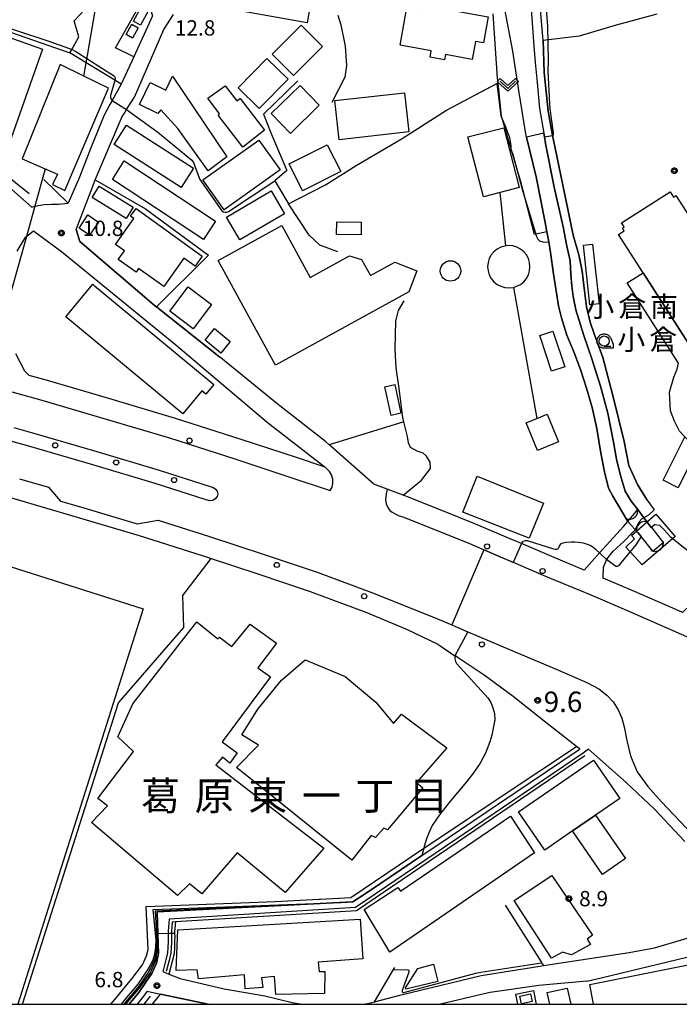
# Model space of a CAD drawing. Extents: x -8000 to -6000, y 93000 to 94500.
# Drawn here: x -6710 to -6548, y 93000 to 93241 of the extents above; entities that cross this region are included whole.
import ezdxf
from ezdxf.enums import TextEntityAlignment as Align

# ---------------------------------------------------------------- set-up
doc = ezdxf.new("R2010")
doc.units = 0
for name, color, linetype in [('2101000', 7, 'Continuous'), ('2101001', 7, 'Continuous'), ('2213000', 7, 'Continuous'), ('2226000', 7, 'Continuous'), ('2238000', 3, 'Continuous'), ('2306000', 7, 'Continuous'), ('3001000', 4, 'Continuous'), ('3002000', 5, 'Continuous'), ('3003000', 7, 'Continuous'), ('4219000', 1, 'Continuous'), ('4219990', 1, 'Continuous'), ('4231000', 7, 'Continuous'), ('4231990', 1, 'Continuous'), ('4265000', 1, 'Continuous'), ('5101001', 4, 'Continuous'), ('5102000', 4, 'Continuous'), ('6110000', 1, 'Continuous'), ('6110110', 1, 'Continuous'), ('6110120', 1, 'Continuous'), ('6130000', 3, 'Continuous'), ('6301000', 3, 'Continuous'), ('6313000', 3, 'Continuous'), ('6331000', 3, 'Continuous'), ('7101000', 2, 'Continuous'), ('7101001', 8, 'Continuous'), ('7102000', 6, 'Continuous'), ('7102001', 8, 'Continuous'), ('7311000', 1, 'Continuous'), ('7312000', 1, 'Continuous'), ('8114000', 5, 'Continuous'), ('8131000', 4, 'Continuous'), ('999', 7, 'Continuous'), ('CLIP_BOX', 4, 'Continuous')]:
    doc.layers.add(name, color=color, linetype=linetype)
doc.styles.add('Dm_Anotation', font='txt.shx', dxfattribs={"bigfont": 'PSCDM.shx'})
doc.styles.add('PlotAnnotation', font='MS Gothic.ttf')

# ---------------------------------------------------------------- blocks, each defined once
blk = doc.blocks.new('223800')
at = {"layer": '2238000'}
blk.add_circle((0, 0), 0.25, dxfattribs=at)
blk = doc.blocks.new('421900')
at = {"layer": '4219990'}
blk.add_arc((-0.313, 0), 0.812, 292.61987, 67.38013, dxfattribs=at)
blk = doc.blocks.new('423100')
at = {"layer": '4231990'}
blk.add_circle((0, 0), 1, dxfattribs=at)
blk = doc.blocks.new('631300')
at = {"layer": '6313000'}
blk.add_lwpolyline([(0.75, 0.35), (0, -0.35), (-0.75, 0.35)], dxfattribs=at)
at = {"layer": 'CLIP_BOX'}
blk.add_lwpolyline([(1.033, 0.34), (0.76, 0.633), (0, -0.076), (-0.76, 0.633), (-1.033, 0.34), (0, -0.624)], close=True, dxfattribs=at)
blk = doc.blocks.new('633100')
at = {"layer": '6331000'}
blk.add_lwpolyline([(0, -0.5), (0.67, -0.5)], dxfattribs=at)
blk.add_circle((0, 0), 0.5, dxfattribs=at)
at = {"layer": 'CLIP_BOX'}
blk.add_lwpolyline([(0.87, -0.3), (0.87, -0.7), (0, -0.7), (-0.074, -0.695), (-0.146, -0.684), (-0.216, -0.666), (-0.282, -0.64), (-0.35, -0.606), (-0.414, -0.564), (-0.469, -0.521), (-0.52, -0.469), (-0.568, -0.408), (-0.608, -0.35), (-0.64, -0.281), (-0.666, -0.214), (-0.686, -0.144), (-0.697, -0.071), (-0.699, 0.003), (-0.695, 0.075), (-0.684, 0.148), (-0.665, 0.216), (-0.64, 0.281), (-0.606, 0.349), (-0.565, 0.412), (-0.522, 0.467), (-0.467, 0.52), (-0.41, 0.568), (-0.349, 0.607), (-0.283, 0.641), (-0.215, 0.665), (-0.148, 0.684), (-0.072, 0.696), (0, 0.7), (0.074, 0.696), (0.147, 0.685), (0.219, 0.666), (0.283, 0.639), (0.355, 0.605), (0.416, 0.562), (0.472, 0.518), (0.525, 0.463), (0.57, 0.407), (0.609, 0.346), (0.646, 0.273)], close=True, dxfattribs=at)
blk = doc.blocks.new('731100')
at = {"layer": '7311000'}
blk.add_circle((0, 0), 0.15, dxfattribs=at)
at = {"layer": 'CLIP_BOX'}
blk.add_lwpolyline([(-0.209, -0.178), (-0.219, -0.166), (-0.237, -0.14), (-0.251, -0.113), (-0.258, -0.094), (-0.265, -0.075), (-0.269, -0.057), (-0.273, -0.031), (-0.275, -0.008), (-0.274, 0.024), (-0.27, 0.054), (-0.266, 0.071), (-0.261, 0.088), (-0.255, 0.104), (-0.246, 0.124), (-0.239, 0.136), (-0.228, 0.154), (-0.219, 0.166), (-0.202, 0.187), (-0.189, 0.199), (-0.169, 0.217), (-0.151, 0.23), (-0.135, 0.239), (-0.113, 0.251), (-0.101, 0.256), (-0.082, 0.262), (-0.056, 0.269), (-0.04, 0.272), (-0.016, 0.275), (0.004, 0.275), (0.022, 0.274), (0.042, 0.272), (0.065, 0.267), (0.079, 0.264), (0.108, 0.253), (0.121, 0.247), (0.143, 0.235), (0.16, 0.224), (0.18, 0.208), (0.194, 0.194), (0.206, 0.182), (0.222, 0.162), (0.233, 0.146), (0.249, 0.116), (0.257, 0.097), (0.264, 0.075), (0.269, 0.057), (0.273, 0.032), (0.275, 0.014), (0.275, -0.008), (0.274, -0.023), (0.271, -0.048), (0.267, -0.067), (0.261, -0.088), (0.249, -0.117), (0.23, -0.151), (0.219, -0.166), (0.204, -0.184), (0.189, -0.199), (0.172, -0.215), (0.154, -0.228), (0.136, -0.239), (0.124, -0.246), (0.107, -0.253), (0.09, -0.26), (0.071, -0.266), (0.044, -0.271), (0.028, -0.274), (0.009, -0.275), (-0.009, -0.275), (-0.024, -0.274), (-0.041, -0.272), (-0.063, -0.268), (-0.086, -0.261), (-0.101, -0.256), (-0.115, -0.25), (-0.133, -0.241), (-0.148, -0.231), (-0.17, -0.216), (-0.182, -0.206), (-0.197, -0.192)], close=True, dxfattribs=at)
blk = doc.blocks.new('731200')
at = {"layer": '7312000'}
blk.add_circle((0, 0), 0.15, dxfattribs=at)
at = {"layer": 'CLIP_BOX'}
blk.add_lwpolyline([(-0.209, -0.178), (-0.219, -0.166), (-0.237, -0.14), (-0.251, -0.113), (-0.258, -0.094), (-0.265, -0.075), (-0.269, -0.057), (-0.273, -0.031), (-0.275, -0.008), (-0.274, 0.024), (-0.27, 0.054), (-0.266, 0.071), (-0.261, 0.088), (-0.255, 0.104), (-0.246, 0.124), (-0.239, 0.136), (-0.228, 0.154), (-0.219, 0.166), (-0.202, 0.187), (-0.189, 0.199), (-0.169, 0.217), (-0.151, 0.23), (-0.135, 0.239), (-0.113, 0.251), (-0.101, 0.256), (-0.082, 0.262), (-0.056, 0.269), (-0.04, 0.272), (-0.016, 0.275), (0.004, 0.275), (0.022, 0.274), (0.042, 0.272), (0.065, 0.267), (0.079, 0.264), (0.108, 0.253), (0.121, 0.247), (0.143, 0.235), (0.16, 0.224), (0.18, 0.208), (0.194, 0.194), (0.206, 0.182), (0.222, 0.162), (0.233, 0.146), (0.249, 0.116), (0.257, 0.097), (0.264, 0.075), (0.269, 0.057), (0.273, 0.032), (0.275, 0.014), (0.275, -0.008), (0.274, -0.023), (0.271, -0.048), (0.267, -0.067), (0.261, -0.088), (0.249, -0.117), (0.23, -0.151), (0.219, -0.166), (0.204, -0.184), (0.189, -0.199), (0.172, -0.215), (0.154, -0.228), (0.136, -0.239), (0.124, -0.246), (0.107, -0.253), (0.09, -0.26), (0.071, -0.266), (0.044, -0.271), (0.028, -0.274), (0.009, -0.275), (-0.009, -0.275), (-0.024, -0.274), (-0.041, -0.272), (-0.063, -0.268), (-0.086, -0.261), (-0.101, -0.256), (-0.115, -0.25), (-0.133, -0.241), (-0.148, -0.231), (-0.17, -0.216), (-0.182, -0.206), (-0.197, -0.192)], close=True, dxfattribs=at)

msp = doc.modelspace()

# ---------------------------------------------------------------- linework, layer by layer
at = {"layer": '2101000', "flags": 128}
for points in [[(-6597.2, 93314.64), (-6596.48, 93309.74), (-6594.95, 93305.21), (-6593.58, 93301.46), (-6592.66, 93298.79), (-6592.18, 93294.29), (-6591.42, 93289.08), (-6590.39, 93281.65), (-6589.83, 93274.18), (-6589.58, 93267.49), (-6588.8, 93263.96), (-6587.76, 93260.02), (-6586.32, 93256.42), (-6585.63, 93253.12), (-6585.18, 93249.38), (-6584.83, 93244.55), (-6584.47, 93240.2), (-6584.06, 93234.5), (-6583.8, 93230.46), (-6583.31, 93225.6), (-6582.74, 93219.25), (-6581.67, 93213.22)], [(-6581.86, 93236.8), (-6582.69, 93246.27)], [(-6602.34, 93119.15), (-6614.4, 93123.98), (-6616.07, 93124.6), (-6619.98, 93126.04), (-6623.28, 93127.26), (-6633.64, 93136.4), (-6634.23, 93136.92), (-6635.13, 93137.72), (-6647.01, 93147.04), (-6660.76, 93158.2), (-6660.99, 93158.39), (-6676.49, 93170.66), (-6676.57, 93170.72), (-6695.22, 93186.67), (-6696.11, 93189.58), (-6691.67, 93201.3), (-6691.48, 93201.76), (-6684.85, 93217.25), (-6684.31, 93218.11), (-6683.78, 93218.94), (-6681.83, 93222.02), (-6674.68, 93238.56), (-6672.3, 93242.18)], [(-6736.86, 93219.73), (-6736.32, 93219.3), (-6730.32, 93214.42), (-6720.73, 93206.62), (-6712.58, 93200), (-6707.01, 93195.1), (-6706.36, 93195.31), (-6706.27, 93195.32), (-6704.01, 93195.73), (-6702.19, 93195.84), (-6700.44, 93195.81), (-6698.07, 93196.09)], [(-6581.67, 93213.22), (-6581.5, 93212.27), (-6581.21, 93210.64), (-6579.09, 93199.95), (-6576.91, 93190.22), (-6575.98, 93185.55), (-6575.22, 93181.92), (-6575.03, 93178.58), (-6574.78, 93175.84), (-6574.45, 93173.25)], [(-6710.59, 93184.32), (-6708.45, 93187.82), (-6708.33, 93187.92), (-6706.58, 93189.3), (-6699.74, 93184.19), (-6687.72, 93174.4), (-6671.7, 93161.36), (-6649.34, 93142.46), (-6635.21, 93131.44), (-6642.21, 93133.78), (-6655.75, 93138.25), (-6671.86, 93143.39), (-6687.35, 93148), (-6703.19, 93152.66), (-6707.63, 93153.87), (-6708.73, 93154.91), (-6710.92, 93159.18)], [(-6574.45, 93173.25), (-6573.81, 93169.93), (-6571.81, 93163.65), (-6569.87, 93157.95)], [(-6569.87, 93157.95), (-6567.8, 93151.28), (-6565.99, 93144.66)], [(-6565.99, 93144.66), (-6564.59, 93137.55)], [(-6769.46, 93130.64), (-6769.45, 93138.05), (-6759.02, 93135.91), (-6758.03, 93135.71), (-6757.06, 93135.47), (-6743.74, 93132.22), (-6728.57, 93128.5), (-6725.14, 93127.56), (-6720.73, 93126.36), (-6711.38, 93123.8), (-6695.86, 93119.23), (-6680.7, 93114.72), (-6665.02, 93109.72), (-6663.05, 93109.07), (-6651.67, 93105.31), (-6638.81, 93101.01), (-6625.22, 93096), (-6615.24, 93091.81), (-6607.57, 93088.16), (-6603.42, 93085.3)], [(-6564.59, 93137.55), (-6563.82, 93133.44)], [(-6563.82, 93133.44), (-6562.87, 93129.43), (-6561.74, 93125.55)], [(-6561.74, 93125.55), (-6560.27, 93123.14), (-6558.65, 93121.09)], [(-6556.37, 93123.35), (-6554.64, 93121.04)], [(-6562.16, 93116.89), (-6561.08, 93118.19), (-6558.65, 93121.09)], [(-6561.94, 93113.32), (-6560.06, 93115.3), (-6559.18, 93116.17), (-6558.29, 93118.08), (-6557.68, 93118.8), (-6555.94, 93119.77), (-6554.64, 93121.04)], [(-6567.08, 93104.3), (-6567.01, 93106.95), (-6566.23, 93108.93), (-6564.69, 93110.9), (-6561.94, 93113.32)], [(-6494.98, 93072.67), (-6498.51, 93074.5), (-6513.61, 93082.32), (-6521.12, 93086.21), (-6523.03, 93087.2), (-6527.68, 93090.12), (-6532.25, 93094.11), (-6540.29, 93102.53), (-6545.79, 93097.65), (-6547.73, 93095.92), (-6550.09, 93096.97), (-6559.45, 93101.04), (-6567.08, 93104.3)], [(-6611.5, 93036.41), (-6605.09, 93040.73), (-6592.73, 93049.06), (-6573.27, 93062.17), (-6572.86, 93062.48), (-6573.65, 93063.1), (-6581.17, 93069), (-6589.12, 93075.3), (-6596.21, 93080.57), (-6602.63, 93084.76), (-6603.21, 93085.16), (-6603.42, 93085.3)], [(-6547.09, 93039.83), (-6554.58, 93047.76), (-6561.52, 93054.27), (-6570.7, 93062.45), (-6572.02, 93061.45), (-6627.73, 93023.69), (-6673.4, 93020.85), (-6673.64, 93017.89), (-6673.63, 93017.4), (-6673.62, 93016.65), (-6673.64, 93015.26), (-6673.68, 93013.88), (-6673.75, 93012.6), (-6674.17, 93010.89), (-6674.87, 93008.24), (-6674.93, 93008.01), (-6673.43, 93007.41), (-6670.68, 93006.3), (-6659.93, 93003.81), (-6649.92, 93002.08), (-6643.25, 93000.43), (-6640.89, 93000)], [(-6628.37, 93025.04), (-6624.15, 93027.88), (-6611.5, 93036.41)], [(-6683.2, 93000), (-6680.83, 93002.87), (-6679.06, 93005.42), (-6677.58, 93007.56), (-6676.46, 93010.05), (-6676.02, 93012.47), (-6676.16, 93017.28), (-6676.32, 93022.6), (-6628.37, 93025.04)], [(-6626.04, 93000), (-6624.8, 93000.2), (-6623.09, 93000.64), (-6616.59, 93002.29), (-6596.97, 93007.07), (-6582.6, 93009.37), (-6581.76, 93009.5), (-6560.75, 93012.64), (-6554.58, 93013.82), (-6543.74, 93016.98)], [(-6571.13, 93005.7), (-6567.57, 93006.47), (-6525.66, 93016.6), (-6515.26, 93002.97), (-6512.88, 93000)], [(-6678.76, 93003.22), (-6679.63, 93001.96), (-6681.22, 93000)], [(-6678.76, 93003.22), (-6675.52, 93002.52)], [(-6595.2, 93002.82), (-6606.98, 93000)]]:
    msp.add_lwpolyline(points, dxfattribs=at)
at = {"layer": '2101001', "flags": 128}
for points in [[(-6691.75, 93246), (-6691, 93246.44), (-6690.9, 93246.52), (-6688.55, 93248.45), (-6688.07, 93248.79), (-6686.22, 93250.13), (-6683.97, 93250.12), (-6681.62, 93249.4), (-6679.8, 93247.21), (-6679.26, 93246.33), (-6678.45, 93245), (-6677.44, 93241.91), (-6682.03, 93231.9), (-6685.11, 93225.17), (-6687.31, 93221.18), (-6687.87, 93220.16), (-6689.3, 93217.57), (-6692.59, 93209.63), (-6695.34, 93202.43), (-6698.07, 93196.09)], [(-6556.37, 93123.35), (-6558.75, 93127.18), (-6560.8, 93131.83), (-6561.94, 93137.71), (-6564.72, 93149), (-6567.23, 93158.29), (-6569.28, 93164.1), (-6570.27, 93166.92), (-6571.18, 93170.71), (-6571.74, 93175.29), (-6572.28, 93179.41), (-6573.06, 93183.41), (-6574.46, 93188.19), (-6575.7, 93194.14), (-6578.9, 93209.47), (-6579.49, 93212.64), (-6580.59, 93218.6), (-6581.53, 93228.02), (-6581.83, 93235.89), (-6581.86, 93236.8)], [(-6562.16, 93116.89), (-6568.01, 93110.45), (-6571.78, 93106.27), (-6579.72, 93109.58), (-6587.14, 93112.75), (-6590.31, 93114.11), (-6598.1, 93117.44), (-6602.34, 93119.15)], [(-6571.13, 93005.7), (-6582.9, 93004.61), (-6594.81, 93002.91), (-6595.2, 93002.82)], [(-6663.83, 93000), (-6675.52, 93002.52)]]:
    msp.add_lwpolyline(points, dxfattribs=at)
at = {"layer": '2213000', "flags": 128}
for points in [[(-6768.85, 93166.8), (-6762.48, 93165.56), (-6756.71, 93162.2), (-6753.41, 93160.28), (-6752.55, 93160.11), (-6722.29, 93152.71), (-6720.73, 93152.28), (-6718.43, 93151.65), (-6704.55, 93147.85), (-6688.77, 93143.21), (-6673.33, 93138.61), (-6657.3, 93133.5), (-6643.79, 93129.03), (-6633.97, 93125.75), (-6633.5, 93126.55), (-6633.29, 93127.46), (-6633.33, 93128.52), (-6633.63, 93129.54), (-6634.14, 93130.39), (-6635.21, 93131.44)], [(-6710.02, 93128.61), (-6702.95, 93126.53), (-6699.97, 93123.15), (-6695.12, 93121.72), (-6681.24, 93117.59), (-6676.03, 93118.48), (-6663.47, 93114.48), (-6650.1, 93110.05), (-6637.15, 93105.73), (-6623.38, 93100.65), (-6607.67, 93094.35), (-6604.2, 93092.86), (-6602.69, 93092.22), (-6600.48, 93091.27), (-6600.28, 93091.19)], [(-6619.98, 93126.04), (-6620.27, 93124.91), (-6620.43, 93123.57), (-6620.22, 93122.44), (-6619.84, 93121.55), (-6619.31, 93120.86), (-6618.74, 93120.4), (-6617.88, 93119.95), (-6617.02, 93119.56), (-6616.2, 93119.32), (-6600.01, 93112.82), (-6592.34, 93109.54), (-6589.11, 93108.16)], [(-6589.11, 93108.16), (-6581.67, 93104.97), (-6570.17, 93100.18), (-6561.43, 93096.44), (-6552.1, 93092.39), (-6543.93, 93088.75), (-6535.03, 93084.44), (-6525.05, 93079.22), (-6502.19, 93067.39), (-6436.43, 93033.37), (-6395.39, 93012.14), (-6389.3, 93009.52), (-6386.17, 93008.61), (-6383.34, 93008.41), (-6380.63, 93009.11), (-6378.64, 93009.89), (-6376.81, 93011.03), (-6375.53, 93012.44), (-6372.76, 93016.2), (-6370.79, 93018.83), (-6368.25, 93022.23), (-6366.7, 93024.31)], [(-6600.28, 93091.19), (-6589.45, 93086.55), (-6578.03, 93081.79), (-6570.95, 93078.69), (-6568.18, 93077.23), (-6566.19, 93075.66), (-6564.68, 93074.04), (-6563.48, 93072.09), (-6562.52, 93070.06), (-6561.98, 93067.88), (-6561.35, 93064.54), (-6560.44, 93060.79), (-6558.79, 93056.92), (-6556.18, 93053.3), (-6552.81, 93049.53), (-6545.27, 93041.54), (-6537.5, 93033.23), (-6530.34, 93024.52), (-6529.69, 93023.73), (-6529.29, 93023.03), (-6529.36, 93022.31), (-6529.7, 93021.81), (-6530.53, 93020.82)]]:
    msp.add_lwpolyline(points, dxfattribs=at)
at = {"layer": '2226000', "flags": 128}
for points in [[(-6711.43, 93141.13), (-6706.82, 93139.86), (-6691.12, 93135.25), (-6675.78, 93130.68), (-6663.36, 93126.72), (-6662.55, 93126.43), (-6662.02, 93126.07), (-6661.64, 93125.58), (-6661.48, 93124.88), (-6661.66, 93124.24), (-6662.07, 93123.73), (-6662.72, 93123.32), (-6663.43, 93123.24), (-6664.31, 93123.45)], [(-6664.31, 93123.45), (-6676.78, 93127.43), (-6692.09, 93131.99), (-6707.75, 93136.59), (-6712.13, 93137.79)]]:
    msp.add_lwpolyline(points, dxfattribs=at)
at = {"layer": '2306000', "flags": 128}
for points in [[(-6590.91, 93185.64), (-6592.32, 93198.65)], [(-6589.04, 93175.44), (-6583.38, 93143.34)]]:
    msp.add_lwpolyline(points, dxfattribs=at)
at = {"layer": '3001000', "flags": 128}
for points in [[(-6654.4, 93250.15), (-6638.35, 93247.32), (-6639.6, 93240.18), (-6655.66, 93243.01)], [(-6678.4, 93243.2), (-6680.37, 93239.61), (-6682.08, 93240.55), (-6680.12, 93244.14)], [(-6611.91, 93244.67), (-6595.24, 93241.62), (-6596.4, 93235.25), (-6598.4, 93235.62), (-6599.21, 93231.22), (-6605.73, 93232.42), (-6605.97, 93231.14), (-6609.51, 93231.78), (-6609.22, 93233.35), (-6616.85, 93234.74), (-6615.25, 93243.47), (-6612.23, 93242.92)], [(-6704.4, 93233.76), (-6712.52, 93210.58), (-6715.6, 93211.65), (-6715.96, 93211.03), (-6720.73, 93212.7), (-6725.9, 93214.51), (-6720.73, 93229.29), (-6717.55, 93238.37)], [(-6680.93, 93238.97), (-6682.36, 93236.46), (-6683.92, 93237.35), (-6682.48, 93239.86)], [(-6648.13, 93232.48), (-6641.03, 93239.59), (-6635.85, 93234.42), (-6642.95, 93227.31)], [(-6655.32, 93209.79), (-6661.34, 93217.58), (-6661.07, 93217.95), (-6663.88, 93221.72), (-6659.7, 93224.78), (-6656.79, 93221.07), (-6656.02, 93221.69), (-6650, 93213.9)], [(-6636.61, 93220.02), (-6643.66, 93213.13), (-6648.38, 93217.97), (-6641.33, 93224.86)], [(-6632.85, 93221.18), (-6615.73, 93223.09), (-6614.66, 93213.48), (-6631.78, 93211.57)], [(-6683.83, 93215.12), (-6667.43, 93204.58), (-6670.43, 93199.9), (-6686.83, 93210.44)], [(-6591.44, 93214.52), (-6587.66, 93199.85), (-6592.32, 93198.65), (-6596.45, 93197.59), (-6600.23, 93212.25)], [(-6665.13, 93201.74), (-6651.38, 93211.5), (-6646.19, 93204.18), (-6659.93, 93194.42)], [(-6644.01, 93205.65), (-6634.65, 93210.36), (-6631.34, 93203.77), (-6640.7, 93199.06)], [(-6684.36, 93206.44), (-6662.04, 93191.65), (-6664.94, 93187.2), (-6687.24, 93201.88)], [(-6690.53, 93200.19), (-6682.17, 93195.11), (-6683.86, 93192.33), (-6692.22, 93197.4)], [(-6645.15, 93193.47), (-6656.09, 93187.06), (-6659.37, 93192.65), (-6648.43, 93199.06)], [(-6681.48, 93194.71), (-6665.29, 93183.09), (-6667.02, 93180.66), (-6669.77, 93182.61), (-6674.7, 93175.68), (-6680.85, 93180.05), (-6681.46, 93179.19), (-6685.82, 93182.29), (-6684.31, 93184.41), (-6686.48, 93185.96), (-6682, 93192.27), (-6682.8, 93192.83)], [(-6690.71, 93191.44), (-6692.9, 93188.21), (-6695.44, 93189.93), (-6693.26, 93193.16)], [(-6661.4, 93182.02), (-6645.81, 93190.61), (-6638.81, 93177.88), (-6629.25, 93183.14), (-6626.28, 93182.23), (-6624.12, 93178.32), (-6618.09, 93181.64), (-6612.7, 93179.53), (-6614.72, 93174.38), (-6647.31, 93156.43)], [(-6632.33, 93191.48), (-6626.34, 93191.39), (-6626.39, 93188.31), (-6632.38, 93188.4)], [(-6557.34, 93179.04), (-6529.59, 93135.74), (-6532.33, 93133.98), (-6534.67, 93133.35), (-6537.73, 93133.48), (-6541.48, 93134.54), (-6543.9, 93136.17), (-6545.31, 93137.11), (-6547.1, 93138.9), (-6548.43, 93140.23), (-6549.67, 93142.67), (-6550.6, 93145.26), (-6550.91, 93149.84), (-6549.79, 93153.44), (-6548.96, 93155.4), (-6548.66, 93156.92), (-6561.24, 93176.55)], [(-6691.75, 93175.93), (-6662.44, 93151.65), (-6664.41, 93149.28), (-6665.41, 93150.1), (-6670.03, 93144.53), (-6698.69, 93168.27), (-6692.1, 93176.22)], [(-6663.01, 93171.26), (-6667.49, 93165.32), (-6673.22, 93169.64), (-6668.73, 93175.58)], [(-6662.31, 93165.34), (-6658.41, 93162.2), (-6660.69, 93159.38), (-6664.59, 93162.51)], [(-6579.42, 93164.76), (-6576.53, 93156.03), (-6579.76, 93154.96), (-6582.65, 93163.69)], [(-6618.16, 93151.65), (-6616.63, 93144.64), (-6619.04, 93144.11), (-6620.57, 93151.12)], [(-6580.8, 93144.39), (-6578.03, 93137.63), (-6583.21, 93135.51), (-6585.98, 93142.28), (-6583.38, 93143.34)], [(-6585.25, 93114.08), (-6601.47, 93120.46), (-6597.98, 93129.25), (-6581.71, 93122.63)], [(-6574.63, 93042.42), (-6581.41, 93037.75), (-6587.85, 93047.1), (-6569.49, 93059.73), (-6563.06, 93050.38), (-6568.98, 93046.31)], [(-6625.67, 93023.21), (-6617.42, 93028.59), (-6616.76, 93027.71), (-6589.77, 93046.08), (-6583.89, 93037.1), (-6619.36, 93012.73)], [(-6579.69, 93031.54), (-6569.75, 93016.91), (-6571.03, 93015.95), (-6570.18, 93014.64), (-6574.86, 93012.12), (-6577.08, 93012.75), (-6579.75, 93011.28), (-6588.9, 93025.43)], [(-6671.29, 93018.24), (-6626.59, 93020.83), (-6625.93, 93011.14), (-6636.88, 93010.35), (-6636.62, 93008.05), (-6635.28, 93008.06), (-6635.36, 93002.67), (-6647.29, 93002.36), (-6647.57, 93006.77), (-6650.73, 93006.51), (-6650.47, 93004.09), (-6654.73, 93003.82), (-6654.95, 93007.24), (-6666.15, 93006.2), (-6666.54, 93008.43), (-6671.65, 93008.28)], [(-6608.62, 93009.81), (-6607.62, 93005.56), (-6615.41, 93003.69), (-6615.52, 93004.01), (-6612.5, 93008.76)], [(-6587.48, 93002), (-6584.93, 93002.55), (-6584.53, 93000.66), (-6587.07, 93000.11)]]:
    msp.add_lwpolyline(points, close=True, dxfattribs=at)
for points in [[(-6569.46, 93000), (-6570.42, 93004.83), (-6532.86, 93012.33), (-6530.47, 93000.32), (-6532.07, 93000)], [(-6580.16, 93000), (-6580.81, 93002.88), (-6575.97, 93003.98), (-6575.07, 93000)]]:
    msp.add_lwpolyline(points, dxfattribs=at)
at = {"layer": '3002000', "flags": 128}
for points in [[(-6529.59, 93135.74), (-6557.34, 93179.04), (-6563.35, 93188.41), (-6561.96, 93189.3), (-6562.38, 93189.95), (-6561.94, 93190.23), (-6562.6, 93191.25), (-6550.73, 93198.86), (-6549.89, 93197.55), (-6549.34, 93197.91), (-6546.09, 93192.84)], [(-6758.53, 93000), (-6756.22, 93007.65), (-6752.47, 93006.6), (-6720.73, 93105.71), (-6719.56, 93109.4), (-6679.72, 93096.74), (-6710.46, 93000)]]:
    msp.add_lwpolyline(points, dxfattribs=at)
msp.add_lwpolyline([(-6616.48, 93070.98), (-6605.4, 93062.79), (-6612.85, 93054.25), (-6611.26, 93052.98), (-6619.93, 93042.66), (-6620.78, 93043.14), (-6622.83, 93040.83), (-6623.93, 93041.31), (-6628.62, 93035.24), (-6656.91, 93057.94), (-6651.49, 93063.4), (-6655.62, 93065.95), (-6651.67, 93072.24), (-6645.84, 93079.32), (-6640.06, 93084.3), (-6630.26, 93080.26), (-6622.81, 93073.91), (-6618.41, 93068.73)], close=True, dxfattribs=at)
at = {"layer": '3003000', "flags": 128}
for points in [[(-6649.43, 93231.48), (-6644.23, 93226.37), (-6651.3, 93219.18), (-6656.5, 93224.29)], [(-6663.8, 93203.96), (-6671.23, 93214.31), (-6675.45, 93218.93), (-6676.11, 93218.02), (-6680.63, 93220.2), (-6678.03, 93225.6), (-6674.17, 93223.74), (-6672.52, 93227.16), (-6664.62, 93215.37), (-6659.27, 93207.41)], [(-6570.35, 93171.16), (-6571.92, 93185.78), (-6569.69, 93186.02), (-6568.11, 93171.4)], [(-6547.1, 93138.9), (-6545.31, 93137.11), (-6543.9, 93136.17), (-6548.73, 93126.42), (-6552.39, 93128.24)], [(-6653.54, 93093.03), (-6647.07, 93088.36), (-6651.63, 93082.3), (-6648.58, 93080.14), (-6660.43, 93064.24), (-6656.71, 93061.55), (-6658.51, 93059.01), (-6660.34, 93060.44), (-6661.97, 93058.63), (-6635.49, 93038.2), (-6644.94, 93027.38), (-6656.76, 93037.09), (-6665.36, 93027.05), (-6668.43, 93029.51), (-6671.32, 93026.59), (-6692.35, 93044.46), (-6688.5, 93048.59), (-6690.8, 93050.36), (-6682.13, 93061.89), (-6685.94, 93065.46), (-6682.3, 93073.52), (-6666.62, 93093.56), (-6661.46, 93089.4), (-6661.04, 93089.85), (-6657.99, 93087.57)], [(-6561.66, 93035.67), (-6567.31, 93031.78), (-6574.63, 93042.42), (-6568.98, 93046.31)]]:
    msp.add_lwpolyline(points, close=True, dxfattribs=at)
at = {"layer": '4231000', "flags": 128}
msp.add_lwpolyline([(-6590.91, 93185.64), (-6592.2, 93185.29), (-6593.1, 93184.81), (-6593.88, 93184.17), (-6594.53, 93183.38), (-6595.01, 93182.48), (-6595.31, 93181.51), (-6595.41, 93180.5), (-6595.31, 93179.48), (-6595.01, 93178.51), (-6594.53, 93177.61), (-6593.89, 93176.83), (-6593.1, 93176.18), (-6592.2, 93175.7), (-6591.23, 93175.4), (-6590.22, 93175.3), (-6589.04, 93175.44), (-6587.34, 93176.18), (-6586.55, 93176.82), (-6585.9, 93177.61), (-6585.42, 93178.51), (-6585.13, 93179.48), (-6585.03, 93180.49), (-6585.13, 93181.51), (-6585.42, 93182.48), (-6585.9, 93183.38), (-6586.55, 93184.16), (-6587.33, 93184.81), (-6588.23, 93185.29), (-6589.2, 93185.58), (-6590.22, 93185.68), (-6590.91, 93185.64)], close=True, dxfattribs=at)
at = {"layer": '4265000', "flags": 128}
for points in [[(-6694.24, 93227.14), (-6693.68, 93230.39), (-6693.38, 93232.18), (-6690.9, 93246.52), (-6690.27, 93250.19), (-6692.55, 93251.64), (-6694.52, 93252.9), (-6695.24, 93253.36)], [(-6694.24, 93227.14), (-6700.08, 93229.99), (-6709.34, 93206.94), (-6703.73, 93204.46), (-6700.69, 93203.11), (-6701.93, 93200.62), (-6698.95, 93199.14), (-6688.23, 93224.19), (-6694.24, 93227.14)], [(-6703.73, 93204.46), (-6706.27, 93195.32), (-6708.33, 93187.92), (-6714.24, 93166.7), (-6716.17, 93159.77), (-6716.28, 93159.36), (-6718.43, 93151.65), (-6720.73, 93143.39), (-6723.79, 93132.38), (-6725.14, 93127.56), (-6738.28, 93090.07), (-6778.82, 93000)]]:
    msp.add_lwpolyline(points, dxfattribs=at)
at = {"layer": '5101001', "flags": 128}
for points in [[(-6584.83, 93244.55), (-6584.47, 93240.2), (-6584.06, 93234.5), (-6583.8, 93230.46), (-6583.31, 93225.6), (-6582.74, 93219.25), (-6581.67, 93213.22), (-6581.5, 93212.27), (-6581.21, 93210.64), (-6579.09, 93199.95), (-6576.91, 93190.22), (-6575.98, 93185.55), (-6575.22, 93181.92), (-6575.03, 93178.58), (-6574.78, 93175.84), (-6574.45, 93173.25), (-6573.81, 93169.93), (-6571.81, 93163.65), (-6569.87, 93157.95), (-6567.8, 93151.28), (-6565.99, 93144.66), (-6564.59, 93137.55), (-6563.82, 93133.44), (-6562.87, 93129.43), (-6561.74, 93125.55), (-6560.27, 93123.14), (-6558.65, 93121.09)], [(-6561.08, 93118.19), (-6564.78, 93124.34), (-6565.81, 93126.3), (-6566.78, 93130.28), (-6567.65, 93134.84), (-6568.66, 93140.92), (-6569.81, 93146.08), (-6571.18, 93150.79), (-6572.65, 93155.36), (-6574.28, 93159.65), (-6575.99, 93163.78), (-6577.29, 93168), (-6578.06, 93170.92), (-6579.28, 93178.75), (-6579.97, 93183.99), (-6580.44, 93186.57), (-6580.9, 93189.05), (-6581.32, 93191.35), (-6583.53, 93202.52), (-6585.85, 93212.22), (-6586.16, 93213.52), (-6587.79, 93223.61), (-6589.25, 93233.21), (-6590.89, 93241.82)], [(-6558.65, 93121.09), (-6556.42, 93118.06)], [(-6558.58, 93115.36), (-6561.08, 93118.19)], [(-6556.42, 93118.06), (-6555.35, 93116.72), (-6555.24, 93116.58), (-6552.41, 93113.05)], [(-6554.95, 93110.91), (-6557.85, 93114.46), (-6558.58, 93115.36)], [(-6554.95, 93110.91), (-6552.41, 93113.05)]]:
    msp.add_lwpolyline(points, dxfattribs=at)
at = {"layer": '5102000', "flags": 128}
for points in [[(-6571.57, 93060.78), (-6627.47, 93022.9), (-6671.85, 93020.15), (-6672.66, 93020.1), (-6672.84, 93017.86), (-6672.83, 93017.41), (-6672.82, 93016.65), (-6672.84, 93015.24), (-6672.88, 93013.85), (-6672.96, 93012.48), (-6673.4, 93010.69), (-6674.1, 93008.04)], [(-6679.5, 93000), (-6677.94, 93002.03)]]:
    msp.add_lwpolyline(points, dxfattribs=at)
at = {"layer": '6110000', "flags": 128}
for points in [[(-6584.83, 93244.55), (-6584.47, 93240.2), (-6584.06, 93234.5), (-6583.8, 93230.46), (-6583.31, 93225.6), (-6582.74, 93219.25), (-6581.67, 93213.22), (-6581.5, 93212.27), (-6581.21, 93210.64), (-6579.09, 93199.95), (-6576.91, 93190.22), (-6575.98, 93185.55), (-6575.22, 93181.92), (-6575.03, 93178.58), (-6574.78, 93175.84), (-6574.45, 93173.25), (-6573.81, 93169.93), (-6571.81, 93163.65), (-6569.87, 93157.95), (-6567.8, 93151.28), (-6565.99, 93144.66), (-6564.59, 93137.55), (-6563.82, 93133.44), (-6562.87, 93129.43), (-6561.74, 93125.55), (-6560.27, 93123.14), (-6558.65, 93121.09)], [(-6561.08, 93118.19), (-6564.78, 93124.34), (-6565.81, 93126.3), (-6566.78, 93130.28), (-6567.65, 93134.84), (-6568.66, 93140.92), (-6569.81, 93146.08), (-6571.18, 93150.79), (-6572.65, 93155.36), (-6574.28, 93159.65), (-6575.99, 93163.78), (-6577.29, 93168), (-6578.06, 93170.92), (-6579.28, 93178.75), (-6579.97, 93183.99), (-6580.44, 93186.57), (-6580.9, 93189.05), (-6581.32, 93191.35), (-6583.53, 93202.52), (-6585.85, 93212.22), (-6586.16, 93213.52), (-6587.79, 93223.61), (-6589.25, 93233.21), (-6590.89, 93241.82)], [(-6641.89, 93225.99), (-6650.29, 93217.79), (-6648.44, 93213.27), (-6644.58, 93204.04), (-6647.47, 93201.51), (-6646.9, 93200.55), (-6644.13, 93195.89), (-6635.08, 93200.52), (-6627.58, 93205.28), (-6616.34, 93211.86), (-6605.46, 93218.83), (-6592.85, 93225.49)], [(-6696.11, 93189.58), (-6695.22, 93186.67), (-6676.57, 93170.72), (-6676.49, 93170.66), (-6660.99, 93158.39)], [(-6676.49, 93170.66), (-6663.72, 93183.34)], [(-6556.42, 93118.06), (-6555.35, 93116.72), (-6555.24, 93116.58), (-6552.41, 93113.05)], [(-6554.95, 93110.91), (-6557.85, 93114.46), (-6558.58, 93115.36)], [(-6628.37, 93025.04), (-6624.15, 93027.88), (-6611.5, 93036.41), (-6605.09, 93040.73), (-6592.73, 93049.06), (-6573.27, 93062.17)], [(-6591.13, 93024.28), (-6582.31, 93010.36), (-6582.19, 93010.17), (-6581.76, 93009.5), (-6560.75, 93012.64), (-6554.58, 93013.82), (-6543.74, 93016.98)], [(-6671.85, 93020.15), (-6672.04, 93017.84), (-6672.03, 93017.43), (-6672.03, 93017.28), (-6672.02, 93016.65), (-6672.04, 93015.22), (-6672.08, 93013.82), (-6672.16, 93012.36), (-6672.62, 93010.49), (-6673.43, 93007.41), (-6670.68, 93006.3), (-6659.93, 93003.81), (-6649.92, 93002.08), (-6643.25, 93000.43), (-6640.89, 93000)], [(-6626.04, 93000), (-6624.8, 93000.2), (-6623.09, 93000.64), (-6618.43, 93008.48), (-6618.13, 93008.98)]]:
    msp.add_lwpolyline(points, dxfattribs=at)
at = {"layer": '6110110', "flags": 128}
msp.add_lwpolyline([(-6685.08, 93000), (-6683.7, 93001.63), (-6680.96, 93004.94), (-6678.55, 93008.56), (-6677.27, 93010.85), (-6676.85, 93012.39), (-6676.64, 93013.98), (-6676.53, 93015.66), (-6677.25, 93023.22), (-6631.24, 93024.94), (-6629.85, 93024.99), (-6628.37, 93025.04)], dxfattribs=at)
at = {"layer": '6110120', "flags": 128}
msp.add_lwpolyline([(-6628.37, 93025.04), (-6676.32, 93022.6), (-6676.16, 93017.28), (-6676.02, 93012.47), (-6676.46, 93010.05), (-6677.58, 93007.56), (-6679.06, 93005.42), (-6680.83, 93002.87), (-6683.2, 93000)], dxfattribs=at)
at = {"layer": '6130000', "flags": 128}
for points in [[(-6707.64, 93198.37), (-6720.73, 93208.79), (-6729.02, 93215.39), (-6720.73, 93236.64), (-6719.29, 93240.32), (-6697.68, 93232.82), (-6697.2, 93233.67), (-6696.88, 93234.24), (-6695.47, 93236.75), (-6696.59, 93240.69), (-6691.75, 93246)], [(-6682.03, 93231.9), (-6686.52, 93234.06), (-6680.3, 93244.97), (-6679.26, 93246.33)], [(-6677.44, 93241.91), (-6682.03, 93231.9), (-6685.11, 93225.17), (-6687.31, 93221.18), (-6687.87, 93220.16), (-6689.3, 93217.57), (-6692.59, 93209.63), (-6695.34, 93202.43), (-6698.07, 93196.09), (-6704.02, 93201.83)], [(-6632.11, 93242.02), (-6631.33, 93239.7), (-6630.3, 93234.49), (-6629.94, 93229.76), (-6630.33, 93226.85), (-6633.54, 93220.72)], [(-6553.95, 93242.32), (-6563.97, 93239.6), (-6572.96, 93236.93), (-6581.83, 93235.89), (-6581.53, 93228.02), (-6580.59, 93218.6), (-6579.49, 93212.64), (-6578.9, 93209.47), (-6575.7, 93194.14), (-6574.46, 93188.19), (-6573.06, 93183.41), (-6572.28, 93179.41), (-6571.74, 93175.29), (-6571.18, 93170.71), (-6570.27, 93166.92), (-6569.28, 93164.1), (-6567.23, 93158.29), (-6564.72, 93149), (-6561.94, 93137.71), (-6560.8, 93131.83), (-6558.75, 93127.18), (-6556.37, 93123.35)], [(-6685.11, 93225.17), (-6686.69, 93226.13), (-6693.68, 93230.39), (-6697.68, 93232.82)], [(-6691.48, 93201.76), (-6679.15, 93194.68), (-6663.72, 93183.34)], [(-6632.09, 93184.16), (-6636.51, 93185.76), (-6639.11, 93188.18), (-6644.13, 93195.89)], [(-6616.07, 93124.6), (-6611.58, 93128.24), (-6609.42, 93131.16), (-6609.51, 93132.7), (-6610.35, 93134.16), (-6611.18, 93134.86), (-6612.68, 93135.39), (-6614.29, 93136.26), (-6614.74, 93137.42), (-6615.04, 93138.92), (-6615.9, 93142.58), (-6616.15, 93143.62), (-6617.09, 93150.72), (-6617.78, 93155.72), (-6618.02, 93160.34), (-6617.93, 93163.83), (-6617.84, 93167.19), (-6617.2, 93169.75), (-6615.87, 93172.15)], [(-6615.9, 93142.58), (-6634.23, 93136.92)], [(-6549.45, 93114.46), (-6557.54, 93107.54), (-6561.6, 93111.89), (-6559.42, 93113.88), (-6560.14, 93114.75), (-6554.26, 93119.95), (-6549.45, 93114.46)], [(-6562.16, 93116.89), (-6568.01, 93110.45), (-6571.78, 93106.27), (-6579.72, 93109.58), (-6587.14, 93112.75), (-6590.31, 93114.11), (-6598.1, 93117.44), (-6602.34, 93119.15)], [(-6709.27, 93000), (-6685.75, 93073.78), (-6669.8, 93092.22), (-6670.02, 93100.01), (-6663.05, 93109.07)], [(-6687.62, 93000), (-6686.65, 93001.2), (-6682.55, 93006.21), (-6679.87, 93009.68), (-6678.9, 93011.83), (-6678.52, 93013.39), (-6679.01, 93023.9), (-6647.46, 93025.12), (-6636.66, 93025.73), (-6636.35, 93025.75), (-6628.86, 93026.16), (-6611.05, 93038.19), (-6608.45, 93039.95), (-6590.9, 93051.63), (-6573.65, 93063.1)], [(-6571.13, 93005.7), (-6582.9, 93004.61), (-6594.81, 93002.91), (-6595.2, 93002.82)], [(-6677.42, 93000), (-6675.52, 93002.52), (-6663.83, 93000)], [(-6588.02, 93000), (-6588.52, 93002.52), (-6584.21, 93003.38), (-6583.54, 93000)]]:
    msp.add_lwpolyline(points, dxfattribs=at)
at = {"layer": '6301000', "flags": 128}
msp.add_lwpolyline([(-6580.9, 93189.05), (-6583.95, 93188.38), (-6587.3, 93201.31), (-6591.98, 93217.35), (-6592.85, 93225.49), (-6592.97, 93226.64), (-6594.04, 93242.39)], dxfattribs=at)
at = {"layer": '7101000', "flags": 128}
for points in [[(-6554.42, 93117.39), (-6553.36, 93117.23), (-6552.14, 93116.1), (-6550.68, 93114.49), (-6540.67, 93106.51), (-6538.4, 93106.45), (-6536.37, 93106.71), (-6534.54, 93107.25), (-6533.26, 93108.02), (-6523.36, 93118.41), (-6511.95, 93129.25), (-6507.52, 93133.35), (-6502.33, 93136.42), (-6494.88, 93140.82), (-6491.64, 93142.07), (-6488.39, 93143.96), (-6486.9, 93145.8), (-6485.93, 93147.25)], [(-6554.42, 93117.39), (-6555.35, 93116.72)], [(-6568.01, 93110.45), (-6568.81, 93111.18), (-6569.15, 93111.5), (-6569.59, 93111.82), (-6570.1, 93112.16), (-6570.74, 93112.48), (-6571.94, 93112.81), (-6573.23, 93112.98), (-6574.08, 93113.06), (-6574.9, 93113.06), (-6576.18, 93112.98), (-6576.98, 93112.84), (-6577.39, 93112.71), (-6577.61, 93112.51), (-6577.77, 93112.27), (-6578.16, 93111.58), (-6578.33, 93111.41), (-6578.56, 93111.33), (-6578.83, 93111.33), (-6579.16, 93111.37), (-6585.68, 93113.41), (-6586.1, 93113.44), (-6586.49, 93113.35), (-6586.84, 93113.14), (-6587.14, 93112.75)], [(-6557.85, 93114.46), (-6559.1, 93112.4), (-6562.68, 93108.08), (-6563.39, 93107.28), (-6563.65, 93107.14), (-6564.03, 93107.1), (-6566.27, 93108.87)], [(-6603.42, 93085.3), (-6603.45, 93084.51), (-6603.3, 93083.93), (-6603.06, 93083.4), (-6595.31, 93074.9), (-6594.62, 93073.86), (-6594.1, 93072.56), (-6593.76, 93071.18), (-6593.67, 93069.62), (-6593.93, 93067.98), (-6594.36, 93065.9), (-6594.87, 93064.2), (-6595.9, 93061.46), (-6597.26, 93059), (-6598.84, 93056.68), (-6600.61, 93054.43), (-6604.82, 93049.35), (-6607.22, 93046.4), (-6608.97, 93043.78), (-6609.74, 93042.14), (-6610.39, 93040.5), (-6610.94, 93038.63), (-6611.05, 93038.19), (-6611.5, 93036.41)]]:
    msp.add_lwpolyline(points, dxfattribs=at)
at = {"layer": '7101001', "flags": 128}
for points in [[(-6581.67, 93213.22), (-6585.85, 93212.22)], [(-6585.85, 93212.22), (-6583.53, 93202.52), (-6581.32, 93191.35), (-6580.9, 93189.05), (-6580.44, 93186.57), (-6579.97, 93183.99), (-6579.28, 93178.75), (-6578.06, 93170.92), (-6577.29, 93168), (-6575.99, 93163.78), (-6574.28, 93159.65), (-6572.65, 93155.36), (-6571.18, 93150.79), (-6569.81, 93146.08), (-6568.66, 93140.92), (-6567.65, 93134.84), (-6566.78, 93130.28), (-6565.81, 93126.3), (-6564.78, 93124.34), (-6561.08, 93118.19)], [(-6573.81, 93169.93), (-6574.45, 93173.25), (-6574.78, 93175.84), (-6575.03, 93178.58), (-6575.22, 93181.92), (-6575.98, 93185.55), (-6576.91, 93190.22), (-6579.09, 93199.95), (-6581.21, 93210.64), (-6581.5, 93212.27), (-6581.67, 93213.22)], [(-6569.87, 93157.95), (-6571.81, 93163.65), (-6573.81, 93169.93)], [(-6558.65, 93121.09), (-6560.27, 93123.14), (-6561.74, 93125.55), (-6562.87, 93129.43), (-6563.82, 93133.44), (-6564.59, 93137.55), (-6565.99, 93144.66), (-6567.8, 93151.28), (-6569.87, 93157.95)], [(-6556.42, 93118.06), (-6558.65, 93121.09)], [(-6561.08, 93118.19), (-6558.58, 93115.36)], [(-6555.35, 93116.72), (-6556.42, 93118.06)], [(-6558.58, 93115.36), (-6557.85, 93114.46)], [(-6587.14, 93112.75), (-6589.11, 93108.15), (-6596.32, 93111.24), (-6604.2, 93092.86), (-6602.69, 93092.22), (-6600.28, 93091.19), (-6603.42, 93085.3)], [(-6566.27, 93108.87), (-6568.01, 93110.45)], [(-6611.5, 93036.41), (-6624.15, 93027.88), (-6628.37, 93025.04)], [(-6628.37, 93025.04), (-6629.86, 93024.98), (-6631.22, 93024.92), (-6636.14, 93024.69), (-6676.8, 93022.82), (-6676.37, 93015.77), (-6676.55, 93012.75), (-6676.97, 93010.77), (-6678.51, 93007.75), (-6680.82, 93004.43), (-6684.51, 93000)]]:
    msp.add_lwpolyline(points, dxfattribs=at)
at = {"layer": '7102000', "flags": 128}
for points in [[(-6579.49, 93212.64), (-6579.31, 93212.81), (-6579.26, 93213), (-6579.26, 93213.23), (-6580.1, 93219.1), (-6580.15, 93220.33), (-6580.61, 93228.39), (-6580.49, 93230.92), (-6580.67, 93239.32), (-6581.12, 93245.89), (-6581.06, 93246.3), (-6580.87, 93246.74), (-6580.56, 93247.11), (-6576.98, 93249.23), (-6576.7, 93249.54), (-6576.48, 93249.98), (-6576.35, 93250.58), (-6576, 93252.75)], [(-6736.19, 93220.91), (-6735.42, 93220.06), (-6733.53, 93218.67), (-6730.97, 93216.92), (-6730.44, 93216.72), (-6729.96, 93216.78), (-6729.64, 93217.03), (-6729.44, 93217.43), (-6720.07, 93240.71), (-6719.91, 93240.95), (-6719.64, 93241.08), (-6719.26, 93241.08), (-6702.82, 93235.66), (-6698.02, 93233.98), (-6697.27, 93233.7), (-6696.24, 93233.17), (-6686.99, 93227.33), (-6686.69, 93226.95), (-6686.63, 93226.54), (-6686.69, 93226.1), (-6687.76, 93222.43), (-6687.76, 93221.93), (-6687.61, 93221.52), (-6687.31, 93221.18)], [(-6593.11, 93225.35), (-6592.19, 93217.43)], [(-6683.78, 93218.94), (-6676.16, 93213.39), (-6667.86, 93206.6), (-6667.43, 93206.02), (-6667.24, 93205.59), (-6666.99, 93204.88), (-6665.85, 93201.87), (-6660.45, 93194.14), (-6660.07, 93193.91), (-6659.64, 93193.83), (-6659.25, 93193.87), (-6658.87, 93194.02), (-6647.47, 93201.51)], [(-6592.19, 93217.43), (-6590.99, 93214.73), (-6590.08, 93212.13), (-6589.71, 93210.15), (-6589.7, 93208.98)], [(-6589.7, 93208.98), (-6589.53, 93208.74), (-6589.35, 93208.26), (-6586.82, 93198.88), (-6583.43, 93187.86), (-6583.13, 93187.27), (-6582.67, 93186.85), (-6581.91, 93186.56), (-6581.15, 93186.51), (-6580.44, 93186.57)], [(-6673.63, 93017.4), (-6672.83, 93017.41), (-6672.41, 93017.42)], [(-6618.43, 93008.48), (-6614.92, 93008.47), (-6614.73, 93008.33), (-6614.67, 93008.05), (-6614.71, 93007.85), (-6616.36, 93003.37), (-6616.36, 93003.06), (-6616.2, 93002.9), (-6615.92, 93002.87), (-6598.29, 93007.62), (-6597.08, 93007.86), (-6582.19, 93010.17)]]:
    msp.add_lwpolyline(points, dxfattribs=at)
at = {"layer": '7102001', "flags": 128}
for points in [[(-6580.44, 93186.57), (-6580.9, 93189.05), (-6581.32, 93191.35), (-6583.53, 93202.52), (-6585.85, 93212.22), (-6586.16, 93213.52), (-6587.79, 93223.61), (-6589.25, 93233.21), (-6590.89, 93241.82), (-6593.69, 93256.51), (-6594.6, 93270.78), (-6595.18, 93281.97), (-6595.9, 93290.46), (-6596.35, 93295.91), (-6598.6, 93304.03), (-6599.89, 93306.53), (-6600.1, 93306.93), (-6601.38, 93311.24), (-6601.95, 93315.98)], [(-6597.2, 93314.64), (-6596.48, 93309.74), (-6594.95, 93305.21), (-6593.58, 93301.46), (-6592.66, 93298.79), (-6592.18, 93294.29), (-6591.42, 93289.08), (-6590.39, 93281.65), (-6589.83, 93274.18), (-6589.58, 93267.49), (-6588.8, 93263.96), (-6587.76, 93260.02), (-6586.32, 93256.42), (-6585.63, 93253.12), (-6585.18, 93249.38), (-6584.83, 93244.55), (-6584.47, 93240.2), (-6584.06, 93234.5), (-6583.8, 93230.46), (-6583.31, 93225.6), (-6582.74, 93219.25), (-6581.67, 93213.22), (-6581.5, 93212.27)], [(-6644.13, 93195.89), (-6635.08, 93200.52), (-6627.58, 93205.28), (-6616.34, 93211.86), (-6605.46, 93218.83), (-6593.11, 93225.35)], [(-6687.31, 93221.18), (-6683.78, 93218.94)], [(-6581.5, 93212.27), (-6579.49, 93212.64)], [(-6647.47, 93201.51), (-6646.9, 93200.55), (-6644.13, 93195.89)], [(-6683.95, 93000), (-6680.45, 93004.18), (-6678.04, 93007.63), (-6676.66, 93010.71), (-6676.29, 93012.85), (-6676.16, 93017.28), (-6676.16, 93017.36)], [(-6676.16, 93017.36), (-6673.63, 93017.4)], [(-6672.41, 93017.42), (-6672.03, 93017.43), (-6672.03, 93017.28), (-6672.02, 93016.65), (-6672.04, 93015.22), (-6672.08, 93013.82), (-6672.16, 93012.36)], [(-6582.19, 93010.17), (-6581.76, 93009.5), (-6560.75, 93012.64), (-6554.58, 93013.82), (-6543.74, 93016.98)], [(-6672.16, 93012.36), (-6672.62, 93010.49), (-6673.43, 93007.41), (-6670.68, 93006.3), (-6659.93, 93003.81), (-6649.92, 93002.08), (-6643.25, 93000.43), (-6640.89, 93000)], [(-6626.04, 93000), (-6624.8, 93000.2), (-6623.09, 93000.64), (-6618.43, 93008.48)]]:
    msp.add_lwpolyline(points, dxfattribs=at)
at = {"layer": '999', "flags": 128}
msp.add_lwpolyline([(-8000, 93000), (-6000, 93000), (-6000, 94500), (-8000, 94500)], close=True, dxfattribs=at)

# ---------------------------------------------------------------- block references
at = {"layer": '2238000', "xscale": 2.5, "yscale": 2.5, "zscale": 2.5}
for p in [(-6701.27, 93136.79), (-6668.4, 93137.93), (-6686.35, 93132.61), (-6672.18, 93128.29), (-6595.54, 93112.06), (-6647.02, 93107.52), (-6581.95, 93106.01), (-6625.63, 93099.87), (-6596.8, 93088.07)]:
    msp.add_blockref('223800', p, dxfattribs=at)
at = {"layer": '4219000', "xscale": 2.5, "yscale": 2.5, "zscale": 2.5}
for p, rotation in [((-6560.19, 93120.13), 311.4337707006531), ((-6557.44, 93116.7), 130.4147653652571), ((-6553.92, 93112.22), 307.1563741561169)]:
    msp.add_blockref('421900', p, dxfattribs=dict(at, rotation=rotation))
at = {"layer": '4231000', "xscale": 2.5, "yscale": 2.5, "zscale": 2.5}
msp.add_blockref('423100', (-6604.49, 93179.46), dxfattribs=at)
at = {"layer": '6313000', "xscale": 2.5, "yscale": 2.5, "zscale": 2.5}
msp.add_blockref('631300', (-6590.45, 93225), dxfattribs=at)
at = {"layer": '6331000', "xscale": 2.5, "yscale": 2.5, "zscale": 2.5}
msp.add_blockref('633100', (-6566.88, 93162.31), dxfattribs=at)
at = {"layer": '7311000', "xscale": 2.5, "yscale": 2.5, "zscale": 2.5}
msp.add_blockref('731100', (-6583.14, 93074.37, 9.64), dxfattribs=at)
at = {"layer": '7312000', "xscale": 2.5, "yscale": 2.5, "zscale": 2.5}
for p in [(-6549.69, 93203.99, 10.84), (-6699.76, 93188.74, 10.8), (-6575.5, 93025.86, 8.9), (-6676.37, 93004.57, 6.8)]:
    msp.add_blockref('731200', p, dxfattribs=at)

# ---------------------------------------------------------------- texts
at = {"layer": '7311000', "style": 'Dm_Anotation'}
msp.add_text('9.6', height=5, dxfattribs=at).set_placement((-6581.68, 93071.53))
at = {"layer": '7312000', "style": 'Dm_Anotation'}
for s, p in [('12.8', (-6672, 93237.07)), ('10.8', (-6694.52, 93188.02)), ('8.9', (-6573, 93023.99)), ('6.8', (-6691.68, 93004.18))]:
    msp.add_text(s, height=3.75, dxfattribs=at).set_placement(p)
at = {"layer": '8114000', "style": 'PlotAnnotation'}
for s, p in [('葛', (-6675.49, 93051.02)), ('原', (-6662.36, 93051.02)), ('東', (-6649.23, 93051.02)), ('目', (-6609.86, 93051.02)), ('丁', (-6622.98, 93051.02)), ('一', (-6636.11, 93051.02))]:
    msp.add_text(s, height=7, dxfattribs=at).set_placement(p, align=Align.MIDDLE_CENTER)
at = {"layer": '8131000', "style": 'PlotAnnotation'}
for s, p in [('小', (-6567.82, 93170.76)), ('倉', (-6560.01, 93170.76)), ('南', (-6552.2, 93170.76)), ('小', (-6560.22, 93162.66)), ('倉', (-6552.4, 93162.66))]:
    msp.add_text(s, height=5, dxfattribs=at).set_placement(p, align=Align.MIDDLE_CENTER)

doc.saveas('drawing.dxf')
